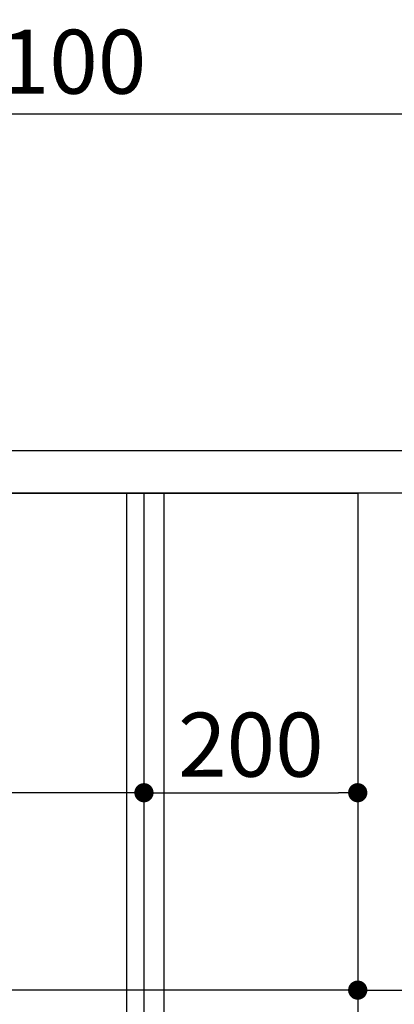
# Model space of a CAD drawing. Units: millimetres. Extents: x -109 to 26472, y -120 to 8859.
# Drawn here: x 5787 to 6138, y 2510 to 3433 of the extents above; entities that cross this region are included whole.
import ezdxf

# ---------------------------------------------------------------- set-up
doc = ezdxf.new("R2010")
doc.units = ezdxf.units.MM
doc.layers.get('DEFPOINTS').update_dxf_attribs({"color": 146})
for name, color, linetype in [('120-キャビネット（外）', 7, 'Continuous'), ('122-扉', 6, 'Continuous'), ('126-甲板', 2, 'Continuous'), ('166-寸法B', 11, 'Continuous')]:
    doc.layers.add(name, color=color, linetype=linetype)
doc.styles.add('KH001', font='txt')
doc.dimstyles.new('KH1xx030', dxfattribs={"dimscale": 30, "dimtxt": 2, "dimasz": 0.6, "dimexe": 0.3, "dimexo": 1.2, "dimgap": 0.5, "dimtad": 3, "dimdec": 1, "dimdsep": 46, "dimlunit": 6, "dimtxsty": 'KH001', "dimblk": 'DOT', "dimcen": 1, "dimdle": 1, "dimclrd": 256, "dimclre": 256, "dimclrt": 256, "dimadec": 0, "dimazin": 0, "dimtfac": 1, "dimtdec": 1, "dimtix": 1, "dimtmove": 2, "dimatfit": 3, "dimldrblk": 'CLOSEDBLANK', "dimfxl": 1, "dimtolj": 1, "dimtzin": 0, "dimlwd": -1, "dimlwe": -1, "dimarcsym": 0})

# ---------------------------------------------------------------- blocks, each defined once
blk = doc.blocks.new('_Dot')
at = {"color": 0, "linetype": 'ByBlock', "lineweight": -2}
blk.add_line((-0.5, 0), (-1, 0), dxfattribs=at)
at = {"color": 0, "linetype": 'ByBlock', "const_width": 0.5}
blk.add_lwpolyline([(-0.25, 0, 1), (0.25, 0, 1)], format="xyb", close=True, dxfattribs=at)
blk = doc.blocks.new('*D441')
at = {"layer": '166-寸法B', "transparency": 16777216}
for p, q in [((5253.3, 3065.12), (5253.3, 3353.57)), ((6353.3, 3301.09), (6353.3, 3353.57)), ((5271.3, 3344.57), (6335.3, 3344.57))]:
    blk.add_line(p, q, dxfattribs=at)
at = {"layer": 'DEFPOINTS', "color": 0, "transparency": 16777216}
for p in [(6353.3, 3344.57), (6353.3, 3265.09), (5253.3, 3029.12)]:
    blk.add_point(p, dxfattribs=at)
at = {"layer": '166-寸法B', "transparency": 16777216, "xscale": 18, "yscale": 18, "zscale": 18, "rotation": 180}
blk.add_blockref('_Dot', (5253.3, 3344.57), dxfattribs=at)
at = {"layer": '166-寸法B', "transparency": 16777216, "xscale": 18, "yscale": 18, "zscale": 18}
blk.add_blockref('_Dot', (6353.3, 3344.57), dxfattribs=at)
at = {"layer": '166-寸法B', "transparency": 16777216, "insert": (5803.3, 3393.38), "char_height": 60, "attachment_point": 5, "style": 'KH001'}
blk.add_mtext('\\A1;1,100', dxfattribs=at)
blk = doc.blocks.new('_ClosedBlank')
at = {"color": 0, "linetype": 'ByBlock', "lineweight": -2}
for p, q in [((-1, 0.167), (0, 0)), ((-1, 0.167), (-1, -0.167)), ((0, 0), (-1, -0.167))]:
    blk.add_line(p, q, dxfattribs=at)
blk = doc.blocks.new('*D491')
at = {"layer": '166-寸法B', "transparency": 16777216}
for p, q in [((5263.3, 2953.12), (5263.3, 2699.31)), ((5903.3, 2953.12), (5903.3, 2699.31)), ((5885.3, 2708.31), (5281.3, 2708.31))]:
    blk.add_line(p, q, dxfattribs=at)
at = {"layer": 'DEFPOINTS', "color": 0, "transparency": 16777216}
for p in [(5263.3, 2989.12), (5903.3, 2989.12), (5263.3, 2708.31)]:
    blk.add_point(p, dxfattribs=at)
at = {"layer": '166-寸法B', "transparency": 16777216, "xscale": 18, "yscale": 18, "zscale": 18, "rotation": 180}
blk.add_blockref('_Dot', (5263.3, 2708.31), dxfattribs=at)
at = {"layer": '166-寸法B', "transparency": 16777216, "xscale": 18, "yscale": 18, "zscale": 18}
blk.add_blockref('_Dot', (5903.3, 2708.31), dxfattribs=at)
at = {"layer": '166-寸法B', "transparency": 16777216, "insert": (5583.3, 2753.31), "char_height": 60, "attachment_point": 5, "style": 'KH001'}
blk.add_mtext('\\A1;640', dxfattribs=at)
blk = doc.blocks.new('*D492')
at = {"layer": '166-寸法B', "transparency": 16777216}
for p, q in [((5263.3, 2953.12), (5263.3, 2514.31)), ((6103.3, 2953.12), (6103.3, 2514.31)), ((6085.3, 2523.31), (5281.3, 2523.31))]:
    blk.add_line(p, q, dxfattribs=at)
at = {"layer": 'DEFPOINTS', "color": 0, "transparency": 16777216}
for p in [(5263.3, 2989.12), (6103.3, 2989.12), (5263.3, 2523.31)]:
    blk.add_point(p, dxfattribs=at)
at = {"layer": '166-寸法B', "transparency": 16777216, "xscale": 18, "yscale": 18, "zscale": 18, "rotation": 180}
blk.add_blockref('_Dot', (5263.3, 2523.31), dxfattribs=at)
at = {"layer": '166-寸法B', "transparency": 16777216, "xscale": 18, "yscale": 18, "zscale": 18}
blk.add_blockref('_Dot', (6103.3, 2523.31), dxfattribs=at)
at = {"layer": '166-寸法B', "transparency": 16777216, "insert": (5683.3, 2568.31), "char_height": 60, "attachment_point": 5, "style": 'KH001'}
blk.add_mtext('\\A1;840', dxfattribs=at)
blk = doc.blocks.new('*D493')
at = {"layer": '166-寸法B', "transparency": 16777216}
for p, q in [((5903.3, 2953.12), (5903.3, 2699.31)), ((6103.3, 2953.12), (6103.3, 2699.31)), ((5921.3, 2708.31), (6085.3, 2708.31))]:
    blk.add_line(p, q, dxfattribs=at)
at = {"layer": 'DEFPOINTS', "color": 0, "transparency": 16777216}
for p in [(5903.3, 2989.12), (6103.3, 2989.12), (6103.3, 2708.31)]:
    blk.add_point(p, dxfattribs=at)
at = {"layer": '166-寸法B', "transparency": 16777216, "xscale": 18, "yscale": 18, "zscale": 18, "rotation": 180}
blk.add_blockref('_Dot', (5903.3, 2708.31), dxfattribs=at)
at = {"layer": '166-寸法B', "transparency": 16777216, "xscale": 18, "yscale": 18, "zscale": 18}
blk.add_blockref('_Dot', (6103.3, 2708.31), dxfattribs=at)
at = {"layer": '166-寸法B', "transparency": 16777216, "insert": (6003.3, 2753.31), "char_height": 60, "attachment_point": 5, "style": 'KH001'}
blk.add_mtext('\\A1;200', dxfattribs=at)
blk = doc.blocks.new('*D494')
at = {"layer": '166-寸法B', "transparency": 16777216}
for p, q in [((6103.3, 2559.31), (6103.3, 2532.31)), ((6353.3, 2559.31), (6353.3, 2532.31)), ((6121.3, 2523.31), (6335.3, 2523.31))]:
    blk.add_line(p, q, dxfattribs=at)
at = {"layer": 'DEFPOINTS', "color": 0, "transparency": 16777216}
for p in [(6103.3, 2523.31), (6353.3, 2523.31), (6353.3, 2523.31)]:
    blk.add_point(p, dxfattribs=at)
at = {"layer": '166-寸法B', "transparency": 16777216, "xscale": 18, "yscale": 18, "zscale": 18, "rotation": 180}
blk.add_blockref('_Dot', (6103.3, 2523.31), dxfattribs=at)
at = {"layer": '166-寸法B', "transparency": 16777216, "xscale": 18, "yscale": 18, "zscale": 18}
blk.add_blockref('_Dot', (6353.3, 2523.31), dxfattribs=at)
at = {"layer": '166-寸法B', "transparency": 16777216, "insert": (6228.3, 2568.31), "char_height": 60, "attachment_point": 5, "style": 'KH001'}
blk.add_mtext('\\A1;250', dxfattribs=at)

msp = doc.modelspace()

# ---------------------------------------------------------------- linework, layer by layer
at = {"layer": '120-キャビネット（外）', "color": 6}
msp.add_lwpolyline([(5263.3, 2989.12), (6103.3, 2989.12), (6103.3, 2169.12), (5263.3, 2169.12)], close=True, dxfattribs=at)
at = {"layer": '122-扉', "color": 253}
for points in [[(5887.3, 2989.12), (5903.3, 2989.12), (5903.3, 2319.12), (5887.3, 2319.12)], [(5903.3, 2169.12), (5922.3, 2169.12), (5922.3, 2989.12), (5903.3, 2989.12)]]:
    msp.add_lwpolyline(points, close=True, dxfattribs=at)
at = {"layer": '126-甲板'}
msp.add_lwpolyline([(5253.3, 3029.12), (6353.3, 3029.12), (6353.3, 2989.12), (5253.3, 2989.12)], close=True, dxfattribs=at)

# ---------------------------------------------------------------- dimensions: what is measured, and where the dimension line sits
at = {"layer": '166-寸法B'}
for base, p1, p2, picture, middle in [((6353.3, 3344.57), (5253.3, 3029.12), (6353.3, 3265.09), '*D441', (5803.3, 3393.38)), ((5263.3, 2708.31), (5903.3, 2989.12), (5263.3, 2989.12), '*D491', (5583.3, 2753.31)), ((5263.3, 2523.31), (6103.3, 2989.12), (5263.3, 2989.12), '*D492', (5683.3, 2568.31)), ((6103.3, 2708.31), (5903.3, 2989.12), (6103.3, 2989.12), '*D493', (6003.3, 2753.31)), ((6353.3, 2523.31), (6103.3, 2523.31), (6353.3, 2523.31), '*D494', (6228.3, 2568.31))]:
    dim = msp.add_linear_dim(base=base, p1=p1, p2=p2, dimstyle='KH1xx030', dxfattribs=at)
    dim.commit()
    dim.dimension.update_dxf_attribs({"geometry": picture, "text_midpoint": middle})

doc.saveas('drawing.dxf')
